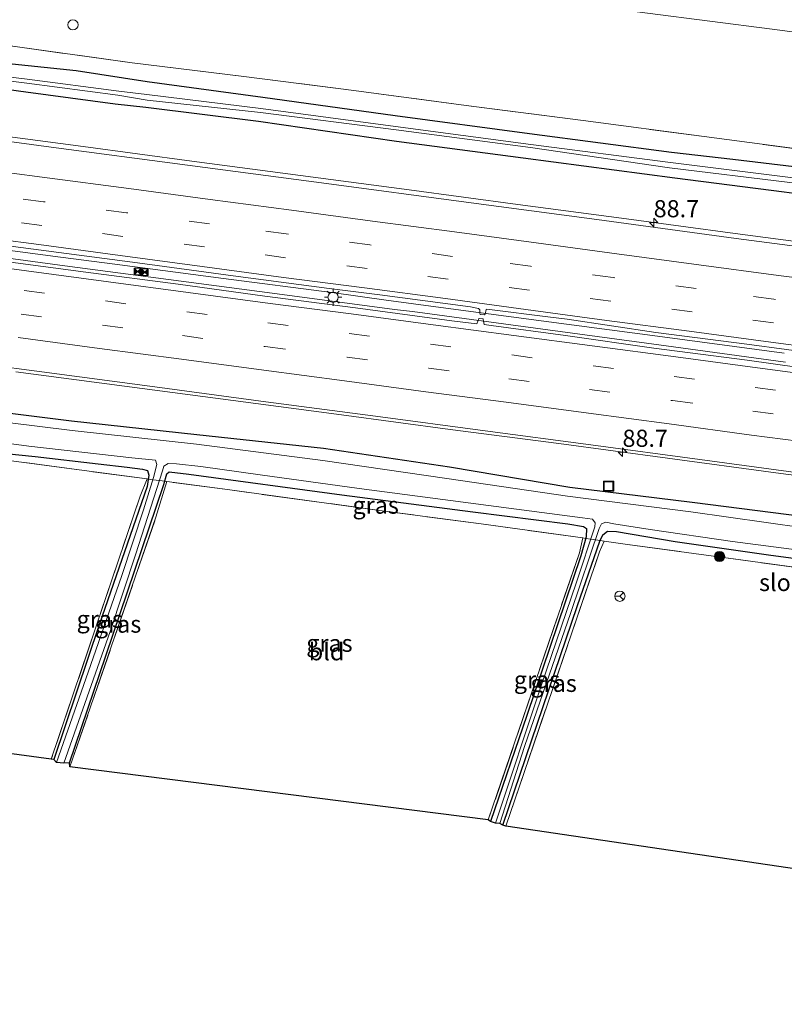
# Model space of a CAD drawing. Units: metres. Extents: x 160000 to 170006, y 449998 to 456250.
# Drawn here: x 163505 to 163617, y 450794 to 450938 of the extents above; entities that cross this region are included whole.
import ezdxf
from ezdxf.enums import TextEntityAlignment as Align

# ---------------------------------------------------------------- set-up
doc = ezdxf.new("R2010")
doc.units = ezdxf.units.M
doc.linetypes.add('IE-TERREINAFSCHEIDING', pattern=[10, 8, -2])
doc.linetypes.add('VW-3-9_STREEP', pattern=[12, 3, -9])
doc.layers.get('0').update_dxf_attribs({"lineweight": 25})
for name, color, linetype, lineweight in [('B-ME-AL-OVERIG-S-B1', 7, 'Continuous', 18), ('B-ME-AM-KILOMETR-S-B1', 7, 'Continuous', 18), ('B-ME-BV-GELEIDECONSTRUCTIE-GELEIDERAIL-L-B1', 213, 'BV-GELEIDERAIL', 18), ('B-ME-GR-BOMENSTRUIKEN-GV-B6', 93, 'Continuous', 18), ('B-ME-GR-BOOM-GV-B6', 93, 'Continuous', 18), ('B-ME-GR-BOOM-S-B1', 93, 'Continuous', 18), ('B-ME-GW-INSTEEKWATERGANG-L-B1', 10, 'Continuous', 25), ('B-ME-IE-GRASLAND-GV-B6', 93, 'Continuous', 18), ('B-ME-IE-GRONDWERKLIJN-GROND_INGERICHT-GV-B6', 253, 'Continuous', 18), ('B-ME-IE-INRICHTINGSELEMENT-S-B1', 253, 'Continuous', 18), ('B-ME-IE-MEUBILAIR_WEGMEUBILAIR-LICHTMAST-S-B1', 8, 'Continuous', 18), ('B-ME-IE-TERREINAFSCHEIDING-RASTERHEKWERK-L-B1', 8, 'IE-TERREINAFSCHEIDING', 18), ('B-ME-KG-KADASTRAAL-OPNAMEDTMGRENS-L-B1', 10, 'Continuous', 25), ('B-ME-OG-WATER-GV-B6', 153, 'Continuous', 18), ('B-ME-VH-VERH_SOORT-BITUMEN-GV-B6', 8, 'IE-TERREINAFSCHEIDING-NATUURLIJK-HOUTWAL', 18), ('B-ME-VW-MARKERING-39STREEP-015-L-B1', 255, 'VW-3-9_STREEP', 18), ('B-ME-VW-MARKERING-STREEP-015-L-B1', 7, 'Continuous', 18), ('B-ME-VW-MEUBILAIR_WEGMEUBILAIR-RONA-S-B1', 8, 'Continuous', 18)]:
    doc.layers.add(name, color=color, linetype=linetype, lineweight=lineweight)
doc.styles.add('NLCS-ISO', font='NLCS-ISO.TTF')
doc.linetypes.add('BV-GELEIDERAIL', pattern='A,10,-3,[108,NLCS.SHX,S=1,R=0,X=0,Y=0],-3', length=16)
doc.linetypes.add('IE-TERREINAFSCHEIDING-NATUURLIJK-HOUTWAL', pattern='A,7,-1.5,[67,NLCS.SHX,S=0.75,R=45,X=0,Y=0],-1.5,7,-1.5,[70,NLCS.SHX,S=0.75,R=0,X=0,Y=0],-1.5', length=20)

# ---------------------------------------------------------------- blocks, each defined once
blk = doc.blocks.new('camera')
h = blk.add_hatch(color=256)
h.paths.add_polyline_path([(0.5, 0.5), (-0.5, 0.5), (0, 0)])
h.paths.add_polyline_path([(0, 0), (-0.5, -0.5), (0.5, -0.5)])
for p, q in [((-0.5, 0.5), (0.5, -0.5)), ((0.5, 0.5), (-0.5, -0.5))]:
    blk.add_line(p, q)
blk.add_lwpolyline([(-0.5, 0.5), (0.5, 0.5), (0.5, -0.5), (-0.5, -0.5)], close=True)
blk = doc.blocks.new('put')
for p, q in [((0.75, 0.75), (-0.75, 0.75)), ((-0.75, 0.75), (-0.75, -0.75)), ((0.75, -0.75), (0.75, 0.75)), ((-0.75, -0.75), (0.75, -0.75))]:
    blk.add_line(p, q)
blk.add_lwpolyline([(-0.625, 0.625), (0.625, 0.625), (0.625, -0.625), (-0.625, -0.625)], close=True)
blk = doc.blocks.new('dtb')
blk.add_circle((0, 0), 0.75)
blk = doc.blocks.new('wegwijzer')
for q in [(-0.53, -0.53), (0, 0.75), (0.53, -0.53)]:
    blk.add_line((0, 0), q)
blk.add_circle((0, 0), 0.75)
blk = doc.blocks.new('boom')
blk.add_hatch(color=256).paths.add_polyline_path([(-0.75, 0, 1), (0.75, 0, 1)])
blk.add_circle((0, 0), 0.75)
blk = doc.blocks.new('hecto')
for p, q in [((0, 0.625), (-0.625, 0)), ((0, -0.625), (0, 0.625)), ((-0.625, 0), (0.625, 0)), ((0.625, 0), (0, -0.625))]:
    blk.add_line(p, q)
blk = doc.blocks.new('lantaarnpaal')
for p, q in [((-0.75, 0), (-1.25, 0)), ((-0.88, 0.88), (-0.53, 0.53)), ((0, 0.75), (0, 1.25)), ((0.53, 0.53), (0.88, 0.88)), ((0.75, 0), (1.25, 0)), ((-0.53, -0.53), (-0.88, -0.88)), ((0, -0.75), (0, -1.25)), ((0.53, -0.53), (0.88, -0.88))]:
    blk.add_line(p, q)
blk.add_circle((0, 0), 0.75)

msp = doc.modelspace()

# ---------------------------------------------------------------- linework, layer by layer
at = {"layer": 'B-ME-BV-GELEIDECONSTRUCTIE-GELEIDERAIL-L-B1'}
for points in [[(163705.012, 450893.805, 7.221), (163689.154, 450895.921, 7.168), (163673.294, 450898.038, 7.186), (163657.429, 450900.132, 7.174), (163641.572, 450902.251, 7.137), (163625.723, 450904.351, 7.105), (163609.872, 450906.458, 7.117), (163594.012, 450908.569, 7.105), (163578.159, 450910.695, 7.078), (163562.298, 450912.832, 7.083), (163546.427, 450914.935, 7.099), (163530.562, 450917.028, 7.12), (163514.708, 450919.132, 7.132), (163498.845, 450921.243, 7.147), (163482.984, 450923.368, 7.151), (163471.112, 450924.934, 7.111), (163463.166, 450925.996, 7.122)], [(163483.576, 450905.544, 7.393), (163499.454, 450903.421, 7.42), (163511.317, 450901.837, 7.408)], [(163511.41, 450902.98, 7.453), (163495.568, 450905.099, 7.435), (163487.66, 450906.187, 7.458)], [(163558.953, 450896.738, 7.4), (163551.028, 450897.818, 7.417), (163535.193, 450899.868, 7.441), (163519.334, 450901.971, 7.427), (163511.41, 450902.98, 7.453)], [(163511.317, 450901.837, 7.408), (163527.182, 450899.746, 7.408), (163543.042, 450897.662, 7.406), (163560.181, 450895.377, 7.414), (163562.784, 450895.072, 7.387)], [(163617.046, 450889.007, 7.436), (163598.563, 450891.443, 7.431), (163582.694, 450893.567, 7.41), (163566.909, 450895.645, 7.417), (163558.953, 450896.738, 7.4)], [(163562.784, 450895.072, 7.387), (163578.957, 450892.868, 7.383), (163598.762, 450890.194, 7.416), (163617.219, 450887.687, 7.405)], [(163504.914, 450886.278, 7.038), (163520.741, 450884.178, 7.019), (163536.594, 450882.089, 6.994), (163552.434, 450879.979, 6.994), (163568.296, 450877.866, 7.009), (163584.138, 450875.783, 6.99), (163599.987, 450873.65, 6.977), (163615.839, 450871.519, 6.981), (163631.7, 450869.41, 6.988), (163647.547, 450867.308, 6.993), (163663.397, 450865.208, 6.998), (163679.25, 450863.082, 6.983), (163691.141, 450861.494, 6.998), (163703.034, 450859.877, 6.982)]]:
    msp.add_polyline3d(points, dxfattribs=at)
at = {"layer": 'B-ME-GR-BOMENSTRUIKEN-GV-B6'}
for points in [[(163587.9958, 450939.7685, 5.6423), (163615.302, 450936.275, 5.751), (163638.877, 450933.165, 5.8), (163668.7995, 450928.4845, 5.7205), (163698.722, 450923.804, 5.641), (163702.109, 450928.603, 5.641), (163709.097, 450927.537, 5.644), (163746.694, 450921.803, 5.658)], [(163736.847, 450905.181, 6.383), (163720.19, 450907.144, 6.203), (163703.348, 450909.023, 6.133), (163687.284, 450910.797, 6.029), (163670.743, 450912.719, 5.997), (163654.553, 450914.427, 5.986), (163638.617, 450916.159, 5.959), (163621.879, 450918.407, 5.907), (163605.367, 450920.585, 5.934), (163587.709, 450922.938, 5.888), (163570.642, 450925.125, 5.778), (163554.215, 450927.313, 5.864), (163538.175, 450929.36, 6.08), (163521.853, 450931.381, 6.009), (163505.475, 450933.629, 6.067), (163500.416, 450934.338, 5.842)]]:
    msp.add_polyline3d(points, dxfattribs=at)
at = {"layer": 'B-ME-GR-BOOM-GV-B6'}
msp.add_polyline3d([(163664.625, 450937.842, 5.536), (163698.79, 450931.303, 5.536), (163702.465, 450930.61, 5.54), (163709.463, 450929.291, 5.539), (163709.097, 450927.537, 5.644), (163702.109, 450928.603, 5.641), (163698.722, 450923.804, 5.641), (163668.7995, 450928.4845, 5.7205), (163638.877, 450933.165, 5.8), (163615.302, 450936.275, 5.751), (163587.9958, 450939.7685, 5.6423), (163560.6895, 450943.262, 5.5335), (163533.3833, 450946.7555, 5.4248), (163506.077, 450950.249, 5.316), (163500.416, 450934.338, 5.842)], dxfattribs=at)
at = {"layer": 'B-ME-GW-INSTEEKWATERGANG-L-B1'}
for points in [[(163446.06, 450938.249, 5.65), (163469.419, 450935.125, 5.804), (163488.541, 450932.736, 5.781), (163497.325, 450931.954, 6.026), (163513.722, 450930.249, 6.071), (163524.059, 450928.644, 5.96), (163540.938, 450926.366, 5.944), (163560.283, 450923.688, 5.8), (163579.847, 450921.028, 5.767), (163600.572, 450918.309, 5.826), (163609.539, 450917.2765, 5.88), (163618.506, 450916.244, 5.934), (163636.202, 450913.767, 5.798), (163652.598, 450911.514, 5.956), (163673.747, 450909.25, 6.025), (163690.125, 450906.972, 5.991), (163705.469, 450905.032, 6.104), (163723.678, 450903.105, 6.307), (163738.182, 450901.333, 6.333)], [(163444.11, 450935.292, 5.625), (163464.217, 450932.622, 5.713), (163486.451, 450929.86, 5.652), (163506.334, 450927.112, 5.675), (163519.409, 450925.368, 5.709), (163523.875, 450924.889, 5.703), (163540.315, 450922.847, 5.677), (163560.431, 450919.939, 5.835), (163578.937, 450917.478, 5.851), (163601.087, 450914.559, 5.748), (163617.056, 450912.556, 5.809), (163636.012, 450910.023, 5.838), (163651.45, 450907.754, 5.963), (163673.201, 450905.26, 5.93), (163688.449, 450903.1, 5.959), (163705.696, 450900.724, 6.047), (163722.726, 450898.265, 6.149), (163737.226, 450896.361, 6.185), (163750.809, 450894.561, 6.353), (163753.075, 450893.887, 6.509), (163767.586, 450891.751, 6.656), (163787.913, 450889.057, 6.651)], [(163814.034, 450838.106, 5.506), (163798.954, 450840.92, 5.523), (163791.034, 450842.635, 5.554), (163774.218, 450844.247, 5.537), (163757.499, 450846.648, 5.483), (163741.078, 450848.765, 5.402), (163724.235, 450851.858, 5.497), (163706.973, 450853.746, 5.289), (163688.724, 450855.901, 5.22), (163671.71, 450857.805, 5.294), (163653.439, 450860.459, 5.239), (163636.662, 450863.007, 5.318), (163620.019, 450865.093, 5.346), (163603.592, 450867.204, 5.333), (163585.754, 450869.376, 5.37), (163568.203, 450872.362, 5.53), (163549.793, 450875.07, 5.482), (163531.308, 450877.086, 5.456), (163513.036, 450879.067, 5.38), (163493.555, 450881.516, 5.474), (163477.151, 450883.59, 5.484), (163458.346, 450885.76, 5.245), (163440.285, 450888.4, 5.332)], [(163465.153, 450835.785, 5.299), (163473.048, 450859.424, 5.296), (163478.52, 450876.044, 5.296), (163478.958, 450876.858, 5.305), (163479.845, 450877.202, 5.314), (163482.558, 450876.904, 5.353), (163492.926, 450875.431, 5.503), (163507.719, 450873.888, 5.491), (163516.913, 450872.843, 5.446), (163521.169, 450872.328, 5.419), (163523.401, 450872.069, 5.359), (163524.095, 450871.836, 5.326), (163524.313, 450871.199, 5.311), (163524.077, 450869.529, 5.206), (163517.081, 450849.35, 5.194), (163510.44, 450829.692, 5.188)], [(163512.719, 450829.192, 5.188), (163518.045, 450844.792, 5.23), (163526.484, 450869.82, 5.23), (163526.941, 450871.365, 5.23), (163527.265, 450871.655, 5.23), (163530.153, 450871.319, 5.23), (163552.468, 450868.316, 5.23), (163571.578, 450865.822, 5.23), (163585.464, 450864.051, 5.23), (163587.735, 450863.698, 5.23), (163588.203, 450863.389, 5.23), (163588.13, 450862.163, 5.23), (163587.378, 450859.382, 5.23), (163579.461, 450836.095, 5.23), (163574.191, 450820.644, 5.23)], [(163575.996, 450820.102, 5.242), (163586.857, 450852.171, 5.263), (163590.153, 450861.552, 5.26), (163590.577, 450862.491, 5.263), (163591.225, 450863.007, 5.269), (163592.557, 450862.941, 5.278), (163601.121, 450861.5, 5.293), (163614.75, 450859.548, 5.284), (163630.405, 450857.446, 5.302), (163647.951, 450855.19, 5.305), (163663.38, 450853.347, 5.305), (163667.948, 450852.981, 5.302), (163669.044, 450852.845, 5.305), (163669.639, 450852.398, 5.299), (163669.674, 450851.794, 5.296), (163667.567, 450845.542, 5.191), (163658.197, 450821.45, 5.191), (163653.276, 450808.746, 5.191)]]:
    msp.add_polyline3d(points, dxfattribs=at)
at = {"layer": 'B-ME-IE-GRASLAND-GV-B6'}
for points in [[(163500.416, 450934.338, 5.842), (163505.475, 450933.629, 6.067), (163521.853, 450931.381, 6.009), (163538.175, 450929.36, 6.08), (163554.215, 450927.313, 5.864), (163570.642, 450925.125, 5.778), (163587.709, 450922.938, 5.888), (163605.367, 450920.585, 5.934), (163621.879, 450918.407, 5.907), (163638.617, 450916.159, 5.959), (163654.553, 450914.427, 5.986), (163670.743, 450912.719, 5.997), (163687.284, 450910.797, 6.029), (163703.348, 450909.023, 6.133), (163720.19, 450907.144, 6.203), (163736.847, 450905.181, 6.383)], [(163737.57, 450899.205, 4.936), (163723.147, 450901.009, 5.009), (163705.234, 450903.177, 4.986), (163689.279, 450905.241, 4.916), (163673.162, 450907.439, 4.974), (163652.053, 450910.011, 5.007), (163636.412, 450912.21, 4.91), (163617.967, 450914.639, 4.96), (163600.419, 450916.8, 4.987), (163580.075, 450919.461, 4.878), (163560.286, 450922.059, 4.878), (163540.643, 450924.691, 4.894), (163524.012, 450926.761, 4.869), (163519.93, 450927.24, 5.039), (163506.576, 450928.981, 4.87), (163486.793, 450931.382, 5.016)], [(163486.793, 450931.382, 5.016), (163506.576, 450928.981, 4.87), (163519.93, 450927.24, 5.039), (163524.012, 450926.761, 4.869), (163540.643, 450924.691, 4.894), (163560.286, 450922.059, 4.878), (163580.075, 450919.461, 4.878), (163600.419, 450916.8, 4.987), (163617.967, 450914.639, 4.96), (163636.412, 450912.21, 4.91), (163652.053, 450910.011, 5.007), (163673.162, 450907.439, 4.974), (163689.279, 450905.241, 4.916), (163705.234, 450903.177, 4.986), (163723.147, 450901.009, 5.009), (163737.57, 450899.205, 4.936)], [(163738.182, 450901.333, 6.333), (163723.678, 450903.105, 6.307), (163705.469, 450905.032, 6.104), (163690.125, 450906.972, 5.991), (163673.747, 450909.25, 6.025), (163652.598, 450911.514, 5.956), (163636.202, 450913.767, 5.798), (163618.506, 450916.244, 5.934), (163609.539, 450917.2765, 5.88), (163600.572, 450918.309, 5.826), (163579.847, 450921.028, 5.767), (163560.283, 450923.688, 5.8), (163540.938, 450926.366, 5.944), (163524.059, 450928.644, 5.96), (163513.722, 450930.249, 6.071), (163497.325, 450931.954, 6.026)], [(163497.325, 450931.954, 6.026), (163513.722, 450930.249, 6.071), (163524.059, 450928.644, 5.96), (163540.938, 450926.366, 5.944), (163560.283, 450923.688, 5.8), (163579.847, 450921.028, 5.767), (163600.572, 450918.309, 5.826), (163609.539, 450917.2765, 5.88), (163618.506, 450916.244, 5.934), (163636.202, 450913.767, 5.798), (163652.598, 450911.514, 5.956), (163673.747, 450909.25, 6.025), (163690.125, 450906.972, 5.991), (163705.469, 450905.032, 6.104), (163723.678, 450903.105, 6.307), (163738.182, 450901.333, 6.333)], [(163737.226, 450896.361, 6.185), (163722.726, 450898.265, 6.149), (163705.696, 450900.724, 6.047), (163688.449, 450903.1, 5.959), (163673.201, 450905.26, 5.93), (163651.45, 450907.754, 5.963), (163636.012, 450910.023, 5.838), (163617.056, 450912.556, 5.809), (163601.087, 450914.559, 5.748), (163578.937, 450917.478, 5.851), (163560.431, 450919.939, 5.835), (163540.315, 450922.847, 5.677), (163523.875, 450924.889, 5.703), (163519.409, 450925.368, 5.709), (163506.334, 450927.112, 5.675), (163486.451, 450929.86, 5.652)], [(163486.451, 450929.86, 5.652), (163506.334, 450927.112, 5.675), (163519.409, 450925.368, 5.709), (163523.875, 450924.889, 5.703), (163540.315, 450922.847, 5.677), (163560.431, 450919.939, 5.835), (163578.937, 450917.478, 5.851), (163601.087, 450914.559, 5.748), (163617.056, 450912.556, 5.809), (163636.012, 450910.023, 5.838), (163651.45, 450907.754, 5.963), (163673.201, 450905.26, 5.93), (163688.449, 450903.1, 5.959), (163705.696, 450900.724, 6.047), (163722.726, 450898.265, 6.149), (163737.226, 450896.361, 6.185)], [(163486.725, 450930.858, 4.997), (163506.491, 450928.412, 4.925), (163519.764, 450926.632, 5.009), (163524.083, 450925.93, 5.035), (163540.587, 450924.124, 4.891), (163560.404, 450921.561, 4.894), (163580.01, 450919.017, 4.884), (163600.278, 450916.055, 4.97), (163617.87, 450913.908, 4.971), (163636.219, 450911.476, 4.916), (163652.003, 450909.381, 4.988), (163673.07, 450906.815, 4.998), (163689.197, 450904.641, 4.927), (163705.156, 450902.421, 4.992), (163723.027, 450899.967, 5.112), (163737.607, 450898.408, 5.022)], [(163737.607, 450898.408, 5.022), (163723.027, 450899.967, 5.112), (163705.156, 450902.421, 4.992), (163689.197, 450904.641, 4.927), (163673.07, 450906.815, 4.998), (163652.003, 450909.381, 4.988), (163636.219, 450911.476, 4.916), (163617.87, 450913.908, 4.971), (163600.278, 450916.055, 4.97), (163580.01, 450919.017, 4.884), (163560.404, 450921.561, 4.894), (163540.587, 450924.124, 4.891), (163524.083, 450925.93, 5.035), (163519.764, 450926.632, 5.009), (163506.491, 450928.412, 4.925), (163486.725, 450930.858, 4.997)], [(163745.538, 450887.668, 6.681), (163726.288, 450890.253, 6.523), (163707.427, 450892.798, 6.424), (163689.504, 450895.163, 6.382), (163670.894, 450897.659, 6.377), (163650.653, 450900.38, 6.345), (163630.556, 450903.043, 6.353), (163610.033, 450905.73, 6.317), (163589.714, 450908.485, 6.3), (163570.632, 450911.014, 6.3), (163550.251, 450913.741, 6.294), (163529.938, 450916.427, 6.323), (163510.044, 450919.059, 6.352), (163489.548, 450921.802, 6.36)], [(163492.318, 450906.157, 6.653), (163507.471, 450904.163, 6.663), (163522.637, 450902.149, 6.685), (163536.622, 450900.283, 6.668), (163550.622, 450898.41, 6.658), (163558.0025, 450897.5, 6.691), (163571.239, 450895.729, 6.688), (163572.432, 450895.5077, 6.686), (163572.6312, 450895.3204, 6.6906), (163572.6041, 450894.8121, 6.6829), (163572.6832, 450894.6509, 6.6835), (163573.2648, 450894.5732, 6.6851), (163573.3843, 450894.6649, 6.6854), (163573.5436, 450895.346, 6.6893), (163573.6249, 450895.3996, 6.6905), (163582.9339, 450894.2235, 6.7094), (163585.366, 450893.939, 6.668), (163598.321, 450892.019, 6.663), (163611.566, 450890.3, 6.679), (163623.169, 450888.738, 6.688)], [(163623.027, 450886.382, 6.644), (163611.628, 450887.947, 6.646), (163598.009, 450889.731, 6.639), (163585.101, 450891.555, 6.639), (163574.252, 450893.025, 6.602), (163573.2285, 450893.1559, 6.6547), (163573.1226, 450893.917, 6.6687), (163573.0899, 450893.9743, 6.6718), (163572.5126, 450894.0507, 6.6709), (163572.4626, 450894.034, 6.6707), (163572.1754, 450893.2614, 6.6627), (163568.523, 450893.684, 6.621), (163554.479, 450895.598, 6.606), (163541.247, 450897.327, 6.602), (163528.572, 450899.037, 6.615), (163515.106, 450900.792, 6.609), (163502.678, 450902.447, 6.615)], [(163492.379, 450888.403, 6.292), (163508.685, 450886.258, 6.289), (163525.207, 450884.074, 6.308), (163541.398, 450881.903, 6.279), (163557.39, 450879.788, 6.278), (163573.407, 450877.668, 6.293), (163588.824, 450875.625, 6.284), (163604.729, 450873.47, 6.273), (163619.474, 450871.49, 6.279), (163636.012, 450869.264, 6.292), (163651.68, 450867.229, 6.291), (163667.865, 450865.067, 6.291), (163684.019, 450862.924, 6.28), (163700.051, 450860.789, 6.3), (163716.938, 450858.434, 6.276), (163732.584, 450856.207, 6.281)], [(163741.078, 450848.765, 5.402), (163724.235, 450851.858, 5.497), (163706.973, 450853.746, 5.289), (163688.724, 450855.901, 5.22), (163671.71, 450857.805, 5.294), (163653.439, 450860.459, 5.239), (163636.662, 450863.007, 5.318), (163620.019, 450865.093, 5.346), (163603.592, 450867.204, 5.333), (163585.754, 450869.376, 5.37), (163568.203, 450872.362, 5.53), (163549.793, 450875.07, 5.482), (163531.308, 450877.086, 5.456), (163513.036, 450879.067, 5.38), (163493.555, 450881.516, 5.474)], [(163493.555, 450881.516, 5.474), (163513.036, 450879.067, 5.38), (163531.308, 450877.086, 5.456), (163549.793, 450875.07, 5.482), (163568.203, 450872.362, 5.53), (163585.754, 450869.376, 5.37), (163603.592, 450867.204, 5.333), (163620.019, 450865.093, 5.346), (163636.662, 450863.007, 5.318), (163653.439, 450860.459, 5.239), (163671.71, 450857.805, 5.294), (163688.724, 450855.901, 5.22), (163706.973, 450853.746, 5.289), (163724.235, 450851.858, 5.497), (163741.078, 450848.765, 5.402)], [(163740.829, 450847.673, 4.422), (163723.803, 450849.88, 4.439), (163706.588, 450852.155, 4.418), (163688.036, 450854.53, 4.415), (163671.259, 450856.737, 4.462), (163653.763, 450859.197, 4.423), (163636.147, 450861.426, 4.443), (163619.88, 450863.497, 4.401), (163603.408, 450865.818, 4.431), (163585.422, 450868.107, 4.452), (163567.779, 450870.671, 4.42), (163549.682, 450873.325, 4.455), (163531.249, 450875.71, 4.416), (163513.112, 450877.678, 4.408), (163493.433, 450880.147, 4.453)], [(163487.192, 450878.058, 4.336), (163506.773, 450875.419, 4.336), (163521.834, 450873.723, 4.336), (163525.289, 450873.362, 4.336), (163525.486, 450872.747, 4.336), (163525.003, 450870.846, 4.336), (163523.516, 450866.13, 4.336), (163520.346, 450856.53, 4.336), (163515.459, 450842.414, 4.336), (163510.843, 450829.237, 4.336), (163510.44, 450829.692, 5.188), (163517.081, 450849.35, 5.194), (163524.077, 450869.529, 5.206), (163524.2281, 450870.5982, 5.2732), (163524.313, 450871.199, 5.311), (163524.095, 450871.836, 5.326), (163523.401, 450872.069, 5.359)], [(163514.132, 450871.9455, 5.5625), (163491.0359, 450875.0367, 5.6547), (163479.6345, 450876.6183, 5.4476), (163479.0971, 450876.7211, 5.3419), (163478.9042, 450876.758, 5.3039), (163478.958, 450876.858, 5.305), (163479.845, 450877.202, 5.314), (163482.558, 450876.904, 5.353), (163492.926, 450875.431, 5.503), (163507.719, 450873.888, 5.491), (163516.913, 450872.843, 5.446), (163521.169, 450872.328, 5.419), (163523.401, 450872.069, 5.359), (163524.095, 450871.836, 5.326), (163524.313, 450871.199, 5.311), (163524.2281, 450870.5982, 5.2732), (163524.0646, 450870.62, 5.2779), (163514.132, 450871.9455, 5.5625)], [(163523.401, 450872.069, 5.359), (163521.169, 450872.328, 5.419), (163516.913, 450872.843, 5.446), (163507.719, 450873.888, 5.491), (163492.926, 450875.431, 5.503)], [(163585.464, 450864.051, 5.23), (163571.578, 450865.822, 5.23), (163552.468, 450868.316, 5.23), (163530.153, 450871.319, 5.23), (163527.265, 450871.655, 5.23), (163526.941, 450871.365, 5.23), (163526.62, 450870.2799, 5.23), (163526.484, 450869.82, 5.23), (163518.045, 450844.792, 5.23), (163512.719, 450829.192, 5.188), (163511.884, 450829.125, 4.336), (163518.684, 450848.378, 4.336), (163522.396, 450859.673, 4.336), (163526.318, 450871.824, 4.336), (163526.512, 450872.501, 4.336), (163527.139, 450872.89, 4.336), (163528.344, 450872.817, 4.336), (163531.879, 450872.442, 4.336), (163540.534, 450871.21, 4.336), (163554.984, 450869.23, 4.336), (163572.033, 450866.985, 4.336), (163587.612, 450864.963, 4.336), (163589.041, 450864.751, 4.336), (163589.445, 450864.237, 4.336), (163589.415, 450863.634, 4.336), (163586.711, 450855.546, 4.336), (163581.586, 450840.416, 4.336), (163574.887, 450820.396, 4.336), (163574.191, 450820.644, 5.23), (163579.461, 450836.095, 5.23), (163587.378, 450859.382, 5.23), (163588.0723, 450861.9497, 5.23), (163588.13, 450862.163, 5.23), (163588.203, 450863.389, 5.23), (163587.735, 450863.698, 5.23), (163585.464, 450864.051, 5.23)], [(163524.0646, 450870.62, 5.2779), (163524.2281, 450870.5982, 5.2732), (163524.077, 450869.529, 5.206), (163517.081, 450849.35, 5.194), (163510.44, 450829.692, 5.188), (163510.07, 450829.712, 5.174), (163523.031, 450868.091, 5.186), (163524.0646, 450870.62, 5.2779)], [(163526.62, 450870.2799, 5.23), (163526.941, 450871.365, 5.23), (163527.265, 450871.655, 5.23), (163530.153, 450871.319, 5.23), (163552.468, 450868.316, 5.23), (163571.578, 450865.822, 5.23), (163585.464, 450864.051, 5.23), (163587.735, 450863.698, 5.23), (163588.203, 450863.389, 5.23), (163588.13, 450862.163, 5.23), (163588.0723, 450861.9497, 5.23), (163587.6423, 450862.0096, 5.2398), (163572.8275, 450864.072, 5.5782), (163558.68, 450865.935, 5.3305), (163535.808, 450869.065, 5.4425), (163526.9247, 450870.2396, 5.237), (163526.62, 450870.2799, 5.23)], [(163525.354, 450865.025, 5.138), (163512.775, 450828.595, 5.199), (163512.719, 450829.192, 5.188), (163518.045, 450844.792, 5.23), (163526.484, 450869.82, 5.23), (163526.62, 450870.2799, 5.23), (163526.9247, 450870.2396, 5.237), (163525.354, 450865.025, 5.138)], [(163630.405, 450857.446, 5.302), (163614.75, 450859.548, 5.284), (163601.121, 450861.5, 5.293), (163592.557, 450862.941, 5.278), (163591.225, 450863.007, 5.269), (163590.577, 450862.491, 5.263), (163590.1966, 450861.6486, 5.2603), (163590.153, 450861.552, 5.26), (163586.857, 450852.171, 5.263), (163575.996, 450820.102, 5.242), (163575.534, 450820.325, 4.336), (163579.151, 450831.568, 4.336), (163585.903, 450851.134, 4.336), (163590.053, 450863.409, 4.336), (163590.377, 450864.096, 4.336), (163590.997, 450864.297, 4.336), (163592.195, 450864.095, 4.336), (163597.468, 450863.262, 4.336), (163609.51, 450861.503, 4.336), (163622.596, 450859.81, 4.336)], [(163574.191, 450820.644, 5.23), (163573.854, 450820.859, 5.097), (163587.14, 450859.841, 5.138), (163587.6423, 450862.0096, 5.2398), (163588.0723, 450861.9497, 5.23), (163587.378, 450859.382, 5.23), (163579.461, 450836.095, 5.23), (163574.191, 450820.644, 5.23)], [(163641.484, 450854.613, 5.5017), (163594.1604, 450861.0784, 5.3938), (163590.7777, 450861.5651, 5.326), (163590.1966, 450861.6486, 5.2603), (163590.577, 450862.491, 5.263), (163591.225, 450863.007, 5.269), (163592.557, 450862.941, 5.278), (163601.121, 450861.5, 5.293), (163614.75, 450859.548, 5.284), (163630.405, 450857.446, 5.302), (163647.951, 450855.19, 5.305), (163663.38, 450853.347, 5.305), (163667.948, 450852.981, 5.302), (163669.044, 450852.845, 5.305), (163669.639, 450852.398, 5.299), (163669.674, 450851.794, 5.296), (163669.2216, 450850.4517, 5.2735), (163668.9169, 450850.5287, 5.2818), (163666.4733, 450851.1462, 5.3484), (163658.1756, 450852.3513, 5.2946), (163641.484, 450854.613, 5.5017)], [(163590.7777, 450861.5651, 5.326), (163590.082, 450859.967, 5.129), (163576.394, 450819.941, 5.077), (163575.996, 450820.102, 5.242), (163586.857, 450852.171, 5.263), (163590.153, 450861.552, 5.26), (163590.1966, 450861.6486, 5.2603), (163590.7777, 450861.5651, 5.326)]]:
    msp.add_polyline3d(points, dxfattribs=at)
at = {"layer": 'B-ME-IE-GRONDWERKLIJN-GROND_INGERICHT-GV-B6'}
for points in [[(163524.0646, 450870.62, 5.2779), (163523.031, 450868.091, 5.186), (163510.07, 450829.712, 5.174), (163465.488, 450835.783, 5.3), (163479.0971, 450876.7211, 5.3419), (163479.6345, 450876.6183, 5.4476), (163491.0359, 450875.0367, 5.6547), (163514.132, 450871.9455, 5.5625), (163524.0646, 450870.62, 5.2779)], [(163535.808, 450869.065, 5.4425), (163558.68, 450865.935, 5.3305), (163572.8275, 450864.072, 5.5782), (163587.6423, 450862.0096, 5.2398), (163587.14, 450859.841, 5.138), (163573.854, 450820.859, 5.097), (163512.775, 450828.595, 5.199), (163525.354, 450865.025, 5.138), (163526.9247, 450870.2396, 5.237), (163535.808, 450869.065, 5.4425)], [(163590.7777, 450861.5651, 5.326), (163594.1604, 450861.0784, 5.3938), (163641.484, 450854.613, 5.5017), (163658.1756, 450852.3513, 5.2946), (163666.4733, 450851.1462, 5.3484), (163668.9169, 450850.5287, 5.2818), (163668.568, 450849.445, 5.404), (163652.767, 450808.675, 5.215), (163576.394, 450819.941, 5.077), (163590.082, 450859.967, 5.129), (163590.7777, 450861.5651, 5.326)]]:
    msp.add_polyline3d(points, dxfattribs=at)
at = {"layer": 'B-ME-IE-TERREINAFSCHEIDING-RASTERHEKWERK-L-B1'}
for points in [[(163521.853, 450931.381, 6.009), (163505.475, 450933.629, 6.067), (163500.416, 450934.338, 5.842), (163499.86, 450934.414, 5.833), (163499.298, 450934.491, 5.704), (163494.5689, 450933.5045, 5.9463), (163474.472, 450935.7534, 5.7981), (163457.3693, 450937.7453, 5.7237), (163446.8445, 450939.0903, 5.6768)], [(163736.847, 450905.181, 6.383), (163720.19, 450907.144, 6.203), (163703.348, 450909.023, 6.133), (163687.284, 450910.797, 6.029), (163670.743, 450912.719, 5.997), (163654.553, 450914.427, 5.986), (163638.617, 450916.159, 5.959), (163621.879, 450918.407, 5.907), (163605.367, 450920.585, 5.934), (163587.709, 450922.938, 5.888), (163570.642, 450925.125, 5.778), (163554.215, 450927.313, 5.864), (163538.175, 450929.36, 6.08), (163521.853, 450931.381, 6.009)], [(163641.484, 450854.613, 5.5017), (163594.1604, 450861.0784, 5.3938), (163590.7777, 450861.5651, 5.326), (163590.1966, 450861.6486, 5.2603), (163589.4916, 450861.7486, 4.336), (163588.8166, 450861.8442, 4.336), (163588.0723, 450861.9497, 5.23), (163587.6423, 450862.0096, 5.2398), (163572.8275, 450864.072, 5.5782), (163558.68, 450865.935, 5.3305), (163535.808, 450869.065, 5.4425), (163526.9247, 450870.2396, 5.237), (163526.62, 450870.2799, 5.23), (163525.8526, 450870.382, 4.336), (163524.8968, 450870.5092, 4.336), (163524.2281, 450870.5982, 5.2732), (163524.0646, 450870.62, 5.2779), (163514.132, 450871.9455, 5.5625), (163491.0359, 450875.0367, 5.6547)], [(163524.0646, 450870.62, 5.2779), (163523.031, 450868.091, 5.186), (163510.07, 450829.712, 5.174)], [(163512.775, 450828.595, 5.199), (163525.354, 450865.025, 5.138), (163526.9247, 450870.2396, 5.237)], [(163587.6423, 450862.0096, 5.2398), (163587.14, 450859.841, 5.138), (163573.854, 450820.859, 5.097)], [(163576.394, 450819.941, 5.077), (163590.082, 450859.967, 5.129), (163590.7777, 450861.5651, 5.326)]]:
    msp.add_polyline3d(points, dxfattribs=at)
at = {"layer": 'B-ME-KG-KADASTRAAL-OPNAMEDTMGRENS-L-B1'}
msp.add_polyline3d([(163761.484, 450793.947, 5.369), (163656.23, 450808.615, 5.28), (163655.719, 450808.462, 5.272), (163654.949, 450808.55, 4.336), (163654.071, 450808.642, 4.336), (163653.276, 450808.746, 5.191), (163652.767, 450808.675, 5.215), (163576.394, 450819.941, 5.077), (163575.996, 450820.102, 5.242), (163575.534, 450820.325, 4.336), (163574.887, 450820.396, 4.336), (163574.191, 450820.644, 5.23), (163573.854, 450820.859, 5.097), (163512.775, 450828.595, 5.199), (163512.719, 450829.192, 5.188), (163511.884, 450829.125, 4.336), (163510.843, 450829.237, 4.336), (163510.44, 450829.692, 5.188), (163510.07, 450829.712, 5.174), (163465.488, 450835.783, 5.3)], dxfattribs=at)
at = {"layer": 'B-ME-OG-WATER-GV-B6'}
for points in [[(163493.433, 450880.147, 4.453), (163513.112, 450877.678, 4.408), (163531.249, 450875.71, 4.416), (163549.682, 450873.325, 4.455), (163567.779, 450870.671, 4.42), (163585.422, 450868.107, 4.452), (163603.408, 450865.818, 4.431), (163619.88, 450863.497, 4.401), (163636.147, 450861.426, 4.443), (163653.763, 450859.197, 4.423), (163671.259, 450856.737, 4.462), (163688.036, 450854.53, 4.415), (163706.588, 450852.155, 4.418), (163723.803, 450849.88, 4.439), (163740.829, 450847.673, 4.422)], [(163622.596, 450859.81, 4.336), (163609.51, 450861.503, 4.336), (163597.468, 450863.262, 4.336), (163592.195, 450864.095, 4.336), (163590.997, 450864.297, 4.336), (163590.377, 450864.096, 4.336), (163590.053, 450863.409, 4.336), (163585.903, 450851.134, 4.336), (163579.151, 450831.568, 4.336), (163575.534, 450820.325, 4.336), (163574.887, 450820.396, 4.336), (163581.586, 450840.416, 4.336), (163586.711, 450855.546, 4.336), (163589.415, 450863.634, 4.336), (163589.445, 450864.237, 4.336), (163589.041, 450864.751, 4.336), (163587.612, 450864.963, 4.336), (163572.033, 450866.985, 4.336), (163554.984, 450869.23, 4.336), (163540.534, 450871.21, 4.336), (163531.879, 450872.442, 4.336), (163528.344, 450872.817, 4.336), (163527.139, 450872.89, 4.336), (163526.512, 450872.501, 4.336), (163526.318, 450871.824, 4.336), (163522.396, 450859.673, 4.336), (163518.684, 450848.378, 4.336), (163511.884, 450829.125, 4.336), (163510.843, 450829.237, 4.336), (163515.459, 450842.414, 4.336), (163520.346, 450856.53, 4.336), (163523.516, 450866.13, 4.336), (163525.003, 450870.846, 4.336), (163525.486, 450872.747, 4.336), (163525.289, 450873.362, 4.336), (163521.834, 450873.723, 4.336), (163506.773, 450875.419, 4.336), (163487.192, 450878.058, 4.336)]]:
    msp.add_polyline3d(points, dxfattribs=at)
at = {"layer": 'B-ME-VH-VERH_SOORT-BITUMEN-GV-B6'}
for points in [[(163489.548, 450921.802, 6.36), (163510.044, 450919.059, 6.352), (163529.938, 450916.427, 6.323), (163550.251, 450913.741, 6.294), (163570.632, 450911.014, 6.3), (163589.714, 450908.485, 6.3), (163610.033, 450905.73, 6.317), (163630.556, 450903.043, 6.353), (163650.653, 450900.38, 6.345), (163670.894, 450897.659, 6.377), (163689.504, 450895.163, 6.382), (163707.427, 450892.798, 6.424), (163726.288, 450890.253, 6.523), (163745.538, 450887.668, 6.681)], [(163732.584, 450856.207, 6.281), (163716.938, 450858.434, 6.276), (163700.051, 450860.789, 6.3), (163684.019, 450862.924, 6.28), (163667.865, 450865.067, 6.291), (163651.68, 450867.229, 6.291), (163636.012, 450869.264, 6.292), (163619.474, 450871.49, 6.279), (163604.729, 450873.47, 6.273), (163588.824, 450875.625, 6.284), (163573.407, 450877.668, 6.293), (163557.39, 450879.788, 6.278), (163541.398, 450881.903, 6.279), (163525.207, 450884.074, 6.308), (163508.685, 450886.258, 6.289), (163492.379, 450888.403, 6.292), (163476.09, 450890.571, 6.295), (163460.074, 450892.723, 6.285), (163443.577, 450894.914, 6.283), (163440.983, 450910.457, 6.605), (163459.283, 450908.04, 6.619), (163478.228, 450905.512, 6.608), (163496.083, 450903.174, 6.645)], [(163659.395, 450883.912, 6.69), (163647.643, 450885.466, 6.704), (163634.673, 450887.203, 6.684), (163623.169, 450888.738, 6.688), (163611.566, 450890.3, 6.679), (163598.321, 450892.019, 6.663), (163585.366, 450893.939, 6.668), (163582.9339, 450894.2235, 6.7094), (163573.6249, 450895.3996, 6.6905), (163573.5436, 450895.346, 6.6893), (163573.3843, 450894.6649, 6.6854), (163573.2648, 450894.5732, 6.6851), (163572.6832, 450894.6509, 6.6835), (163572.6041, 450894.8121, 6.6829), (163572.6312, 450895.3204, 6.6906), (163572.432, 450895.5077, 6.686), (163571.239, 450895.729, 6.688), (163558.0025, 450897.5, 6.691), (163550.622, 450898.41, 6.658), (163536.622, 450900.283, 6.668), (163522.637, 450902.149, 6.685), (163507.471, 450904.163, 6.663), (163492.318, 450906.157, 6.653)], [(163502.678, 450902.447, 6.615), (163515.106, 450900.792, 6.609), (163528.572, 450899.037, 6.615), (163541.247, 450897.327, 6.602), (163554.479, 450895.598, 6.606), (163568.523, 450893.684, 6.621), (163572.1754, 450893.2614, 6.6627), (163572.4626, 450894.034, 6.6707), (163572.5126, 450894.0507, 6.6709), (163573.0899, 450893.9743, 6.6718), (163573.1226, 450893.917, 6.6687), (163573.2285, 450893.1559, 6.6547), (163574.252, 450893.025, 6.602), (163585.101, 450891.555, 6.639), (163598.009, 450889.731, 6.639), (163611.628, 450887.947, 6.646), (163623.027, 450886.382, 6.644)]]:
    msp.add_polyline3d(points, dxfattribs=at)
at = {"layer": 'B-ME-VW-MARKERING-39STREEP-015-L-B1'}
for points in [[(163734.205, 450881.105, 6.743), (163722.952, 450882.622, 6.71), (163710.756, 450884.222, 6.675), (163698.765, 450885.862, 6.653), (163687.463, 450887.327, 6.644), (163675.325, 450888.988, 6.643), (163663.156, 450890.52, 6.607), (163651.138, 450892.201, 6.613), (163639.778, 450893.693, 6.62), (163627.693, 450895.305, 6.6), (163615.521, 450896.866, 6.59), (163604.199, 450898.425, 6.585), (163592.056, 450900.031, 6.571), (163580.032, 450901.672, 6.586), (163568.636, 450903.117, 6.596), (163556.581, 450904.778, 6.599), (163544.345, 450906.393, 6.579), (163533.155, 450907.879, 6.546), (163521.055, 450909.478, 6.599), (163508.92, 450911.087, 6.586), (163497.553, 450912.593, 6.57)], [(163734.081, 450877.585, 6.752), (163722.19, 450879.223, 6.736), (163710.322, 450880.788, 6.725), (163698.492, 450882.406, 6.709), (163686.628, 450883.943, 6.716), (163674.766, 450885.549, 6.713), (163662.873, 450887.045, 6.692), (163651.054, 450888.718, 6.699), (163639.159, 450890.269, 6.692), (163627.331, 450891.837, 6.691), (163615.453, 450893.401, 6.667), (163603.625, 450895.035, 6.652), (163591.712, 450896.586, 6.654), (163579.883, 450898.16, 6.663), (163567.992, 450899.765, 6.665), (163556.158, 450901.325, 6.654), (163544.262, 450902.917, 6.661), (163532.437, 450904.514, 6.659), (163520.517, 450906.022, 6.669), (163508.708, 450907.636, 6.661), (163496.833, 450909.195, 6.662)], [(163494.314, 450899.711, 6.635), (163506.124, 450898.153, 6.648), (163517.989, 450896.609, 6.698), (163529.857, 450895.003, 6.614), (163541.688, 450893.425, 6.626), (163553.55, 450891.865, 6.635), (163565.408, 450890.276, 6.638), (163577.276, 450888.724, 6.622), (163589.141, 450887.143, 6.626), (163600.959, 450885.583, 6.622), (163612.793, 450883.995, 6.631), (163624.623, 450882.446, 6.631), (163636.479, 450880.841, 6.617), (163648.334, 450879.287, 6.613), (163660.192, 450877.699, 6.626), (163672.012, 450876.122, 6.637), (163683.902, 450874.536, 6.641), (163695.767, 450872.934, 6.636), (163707.601, 450871.307, 6.639), (163719.419, 450869.682, 6.639), (163731.245, 450868.01, 6.629)], [(163493.808, 450896.265, 6.54), (163505.678, 450894.687, 6.532), (163517.538, 450893.057, 6.592), (163529.209, 450891.541, 6.524), (163541.286, 450889.94, 6.521), (163553.241, 450888.386, 6.534), (163565.149, 450886.795, 6.549), (163576.848, 450885.247, 6.554), (163588.619, 450883.679, 6.553), (163600.72, 450882.064, 6.549), (163612.461, 450880.51, 6.565), (163624.153, 450878.941, 6.554), (163636.075, 450877.361, 6.558), (163648.017, 450875.778, 6.555), (163659.843, 450874.224, 6.548), (163671.597, 450872.657, 6.557), (163683.663, 450871.041, 6.544), (163695.133, 450869.496, 6.559), (163707.261, 450867.828, 6.539), (163719.046, 450866.209, 6.531), (163730.728, 450864.578, 6.517)]]:
    msp.add_polyline3d(points, dxfattribs=at)
at = {"layer": 'B-ME-VW-MARKERING-STREEP-015-L-B1'}
for points in [[(163735.039, 450884.505, 6.708), (163723.169, 450886.083, 6.654), (163711.199, 450887.686, 6.606), (163699.365, 450889.278, 6.57), (163687.57, 450890.875, 6.562), (163675.608, 450892.432, 6.568), (163663.814, 450894.015, 6.547), (163651.909, 450895.606, 6.544), (163640.037, 450897.197, 6.535), (163628.211, 450898.805, 6.521), (163616.226, 450900.34, 6.511), (163604.58, 450901.902, 6.508), (163592.609, 450903.502, 6.494), (163580.828, 450905.102, 6.485), (163568.926, 450906.674, 6.478), (163556.932, 450908.235, 6.482), (163545.152, 450909.834, 6.482), (163533.237, 450911.412, 6.503), (163521.379, 450912.995, 6.493), (163509.463, 450914.566, 6.501), (163497.67, 450916.147, 6.503)], [(163733.594, 450874.829, 6.779), (163721.892, 450876.394, 6.771), (163709.937, 450877.996, 6.784), (163697.914, 450879.609, 6.77), (163686.288, 450881.075, 6.779), (163674.351, 450882.713, 6.783), (163662.418, 450884.287, 6.742), (163650.81, 450885.88, 6.767), (163638.792, 450887.393, 6.738), (163626.865, 450889.048, 6.756), (163615.075, 450890.571, 6.721), (163603.158, 450892.198, 6.711), (163591.174, 450893.757, 6.712), (163579.317, 450895.364, 6.723), (163567.585, 450896.946, 6.73), (163555.763, 450898.519, 6.724), (163543.946, 450900.019, 6.723), (163532.099, 450901.649, 6.737), (163520.117, 450903.224, 6.732), (163508.238, 450904.832, 6.71), (163496.239, 450906.404, 6.721)], [(163494.829, 450902.541, 6.691), (163506.431, 450901.01, 6.698), (163518.429, 450899.379, 6.705), (163530.063, 450897.863, 6.67), (163542.008, 450896.258, 6.694), (163553.853, 450894.734, 6.696), (163565.813, 450893.113, 6.688), (163577.58, 450891.553, 6.681), (163589.389, 450889.999, 6.69), (163601.234, 450888.44, 6.688), (163613.157, 450886.834, 6.699), (163624.862, 450885.296, 6.689), (163636.789, 450883.69, 6.687), (163648.505, 450882.125, 6.686), (163660.683, 450880.52, 6.688), (163672.255, 450878.993, 6.695), (163684.149, 450877.394, 6.702), (163696.018, 450875.794, 6.703), (163707.724, 450874.152, 6.708), (163719.702, 450872.527, 6.711), (163731.648, 450870.85, 6.709)], [(163505.223, 450891.254, 6.435), (163517.123, 450889.688, 6.444), (163529.086, 450888.092, 6.431), (163541.113, 450886.498, 6.424), (163552.846, 450884.939, 6.436), (163564.745, 450883.362, 6.425), (163576.447, 450881.817, 6.425), (163588.482, 450880.219, 6.42), (163600.262, 450878.652, 6.421), (163612.249, 450877.019, 6.427), (163623.716, 450875.544, 6.443), (163635.771, 450873.938, 6.436), (163647.503, 450872.381, 6.428), (163659.428, 450870.799, 6.431), (163671.2, 450869.274, 6.439), (163683.213, 450867.643, 6.448), (163694.974, 450866.044, 6.446), (163706.747, 450864.443, 6.433), (163718.556, 450862.813, 6.419), (163730.41, 450861.15, 6.421)]]:
    msp.add_polyline3d(points, dxfattribs=at)

# ---------------------------------------------------------------- block references
at = {"layer": 'B-ME-AL-OVERIG-S-B1', "rotation": 90}
msp.add_blockref('put', (163591.408, 450869.575, 5.564), dxfattribs=at)
at = {"layer": 'B-ME-AM-KILOMETR-S-B1', "rotation": 90}
for p in [(163597.989, 450908.04, 7.108), (163593.436, 450874.532, 6.982)]:
    msp.add_blockref('hecto', p, dxfattribs=at)
at = {"layer": 'B-ME-GR-BOOM-S-B1', "rotation": 90}
msp.add_blockref('boom', (163607.608, 450859.31, 8.344), dxfattribs=at)
at = {"layer": 'B-ME-IE-INRICHTINGSELEMENT-S-B1', "rotation": 90}
for name, p in [('dtb', (163513.24, 450936.9053, 6.0127)), ('camera', (163522.669, 450900.91, 6.586)), ('camera', (163523.7185, 450900.7974, 6.663))]:
    msp.add_blockref(name, p, dxfattribs=at)
at = {"layer": 'B-ME-IE-MEUBILAIR_WEGMEUBILAIR-LICHTMAST-S-B1', "rotation": 90}
msp.add_blockref('lantaarnpaal', (163551.206, 450897.152, 6.632), dxfattribs=at)
at = {"layer": 'B-ME-VW-MEUBILAIR_WEGMEUBILAIR-RONA-S-B1', "rotation": 90}
msp.add_blockref('wegwijzer', (163593.062, 450853.507, 9.043), dxfattribs=at)

# ---------------------------------------------------------------- texts
at = {"layer": 'B-ME-AM-KILOMETR-S-B1', "ltscale": 0.2, "style": 'NLCS-ISO'}
for p in [(163597.989, 450908.04, 7.108), (163593.436, 450874.532, 6.982)]:
    msp.add_text('88.7', height=2.5, dxfattribs=at).set_placement(p, align=Align.BOTTOM_LEFT)
at = {"layer": 'B-ME-IE-GRASLAND-GV-B6', "ltscale": 0.2, "style": 'NLCS-ISO'}
for p in [(163557.4115, 450866.8024), (163517.149, 450850.156), (163519.8218, 450849.4374), (163550.6645, 450846.643), (163580.9631, 450841.3268), (163583.3868, 450840.7948)]:
    msp.add_text('gras', height=2.5, dxfattribs=at).set_placement(p, align=Align.MIDDLE_CENTER)
at = {"layer": 'B-ME-IE-GRONDWERKLIJN-GROND_INGERICHT-GV-B6', "ltscale": 0.2, "style": 'NLCS-ISO'}
msp.add_text('bld', height=2.5, dxfattribs=at).set_placement((163550.2466, 450845.4015), align=Align.MIDDLE_CENTER)
at = {"layer": 'B-ME-OG-WATER-GV-B6', "ltscale": 0.2, "style": 'NLCS-ISO'}
msp.add_text('sloot', height=2.5, dxfattribs=at).set_placement((163617.3604, 450855.5136), align=Align.MIDDLE_CENTER)

doc.saveas('drawing.dxf')
